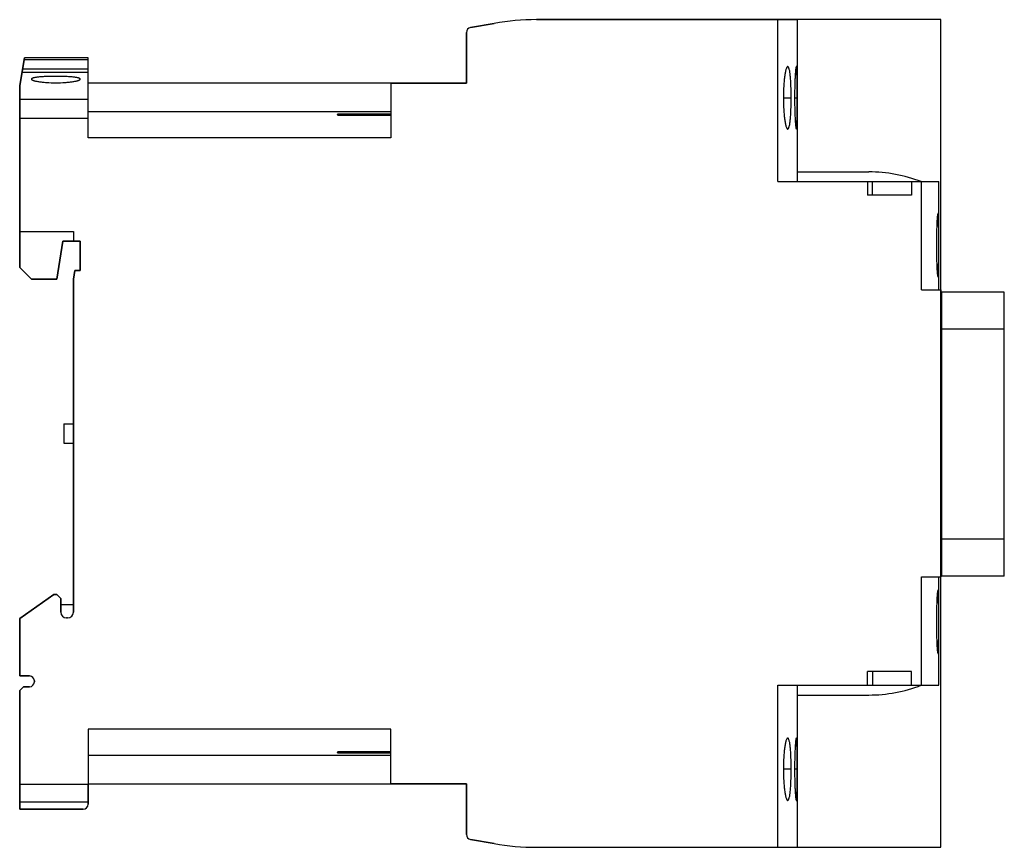
# Model space of a CAD drawing. Units: millimetres. Extents: x 15 to 116, y 48 to 132.
import ezdxf

# ---------------------------------------------------------------- set-up
doc = ezdxf.new("R2010")
doc.units = ezdxf.units.MM
doc.header["$LTSCALE"] = 11.701522
doc.layers.get('0').update_dxf_attribs({"linetype": 'CONTINUOUS'})
doc.layers.add('INTFCLR_74', color=7, linetype='CONTINUOUS')
doc.layers.add('INTFCLR_76', color=7, linetype='CONTINUOUS')

msp = doc.modelspace()

# ---------------------------------------------------------------- linework, layer by layer
at = {"color": 7, "linetype": 'Continuous'}
for p, q in [((67.74, 132.38), (94.45, 132.38)), ((92.45, 115.78), (92.45, 132.38)), ((94.45, 115.78), (94.45, 132.38)), ((60.96, 131.57), (63.39, 132)), ((60.55, 125.88), (60.55, 131.07)), ((14.8, 125.64), (15.3, 128.48)), ((21.8, 128.26), (15.26, 128.26)), ((21.8, 128.48), (15.3, 128.48)), ((21.8, 120.28), (21.8, 128.48)), ((21.8, 127.3), (15.09, 127.3)), ((21.8, 126.98), (15.03, 126.98)), ((14.8, 106.98), (14.8, 125.64)), ((52.8, 125.88), (52.8, 120.28)), ((52.8, 125.88), (60.55, 125.88)), ((21.8, 124.19), (14.8, 124.19)), ((21.8, 122.26), (14.8, 122.26)), ((21.8, 122.98), (52.8, 122.98)), ((47.8, 122.71), (47.8, 122.59)), ((52.8, 122.71), (47.8, 122.71)), ((47.8, 122.59), (52.8, 122.59)), ((52.8, 120.28), (21.8, 120.28)), ((94.45, 116.78), (101.76, 116.78)), ((92.45, 115.78), (108.95, 115.78)), ((101.65, 115.78), (101.65, 114.38)), ((102.15, 114.38), (102.15, 115.78)), ((106.15, 115.78), (106.15, 114.38)), ((107.15, 104.68), (107.15, 115.78)), ((108.95, 104.68), (108.95, 115.78)), ((106.15, 114.38), (101.65, 114.38)), ((14.8, 110.68), (20.3, 110.68)), ((20.3, 110.68), (20.3, 109.68)), ((19.2, 109.68), (18.6, 105.78)), ((21, 109.68), (19.2, 109.68)), ((21, 106.68), (21, 109.68)), ((16, 105.78), (14.8, 106.98)), ((20.3, 105.8), (20.46, 106.68)), ((20.46, 106.68), (21, 106.68)), ((18.6, 105.78), (16, 105.78)), ((20.3, 71.68), (20.3, 105.8)), ((107.15, 104.68), (109.15, 104.68)), ((109.15, 104.68), (109.15, 75.28)), ((115.65, 104.47), (109.25, 104.47)), ((109.25, 75.37), (109.25, 104.47)), ((115.65, 75.37), (115.65, 104.47)), ((115.65, 100.67), (109.25, 100.67)), ((19.3, 90.97), (19.3, 88.97)), ((19.3, 90.97), (20.3, 90.97)), ((19.3, 88.97), (20.3, 88.97)), ((109.25, 79.17), (115.65, 79.17)), ((107.15, 75.28), (109.15, 75.28)), ((107.15, 64.18), (107.15, 75.28)), ((108.95, 64.18), (108.95, 75.28)), ((115.65, 75.37), (109.25, 75.37)), ((14.8, 71.02), (18.3, 73.48)), ((18.3, 73.48), (18.6, 73.48)), ((18.6, 73.48), (19, 73.08)), ((19, 73.08), (19, 71.68)), ((19, 72.47), (20.3, 72.47)), ((14.8, 65.13), (14.8, 71.02)), ((19.6, 71.08), (19.7, 71.08)), ((106.15, 65.58), (101.65, 65.58)), ((101.65, 64.18), (101.65, 65.58)), ((102.15, 65.58), (102.15, 64.18)), ((106.15, 64.18), (106.15, 65.58)), ((15.8, 65.13), (14.8, 65.13)), ((16.3, 64.53), (16.3, 64.63)), ((14.8, 63.63), (15.2, 64.03)), ((14.8, 51.48), (14.8, 63.63)), ((15.2, 64.03), (15.8, 64.03)), ((92.45, 64.18), (108.95, 64.18)), ((92.45, 47.58), (92.45, 64.18)), ((94.45, 47.58), (94.45, 64.18)), ((94.45, 63.18), (101.76, 63.18)), ((21.8, 59.68), (21.8, 51.98)), ((52.8, 59.68), (21.8, 59.68)), ((52.8, 54.08), (52.8, 59.68)), ((52.8, 56.98), (21.8, 56.98)), ((52.8, 57.36), (47.8, 57.36)), ((47.8, 57.36), (47.8, 57.25)), ((47.8, 57.25), (52.8, 57.25)), ((14.8, 54.06), (21.8, 54.06)), ((60.55, 54.08), (52.8, 54.08)), ((60.55, 48.88), (60.55, 54.08)), ((21.8, 52.21), (14.8, 52.21)), ((21.3, 51.48), (14.8, 51.48)), ((63.39, 47.96), (60.96, 48.38)), ((67.73, 47.58), (94.45, 47.58))]:
    msp.add_line(p, q, dxfattribs=at)
for centre, radius, start, end in [((67.74, 107.38), 25, 90, 100), ((61.05, 131.07), 0.5, 100, 180), ((101.76, 101.78), 15, 68.9605, 90), ((19.6, 71.68), 0.6, 180, 270), ((19.7, 71.68), 0.6, 270, 360), ((15.8, 64.63), 0.5, 0, 90), ((15.8, 64.53), 0.5, 270, 360), ((101.76, 78.18), 15, 270, 291.0395), ((21.3, 51.98), 0.5, 270, 360), ((61.05, 48.88), 0.5, 180, 260), ((67.73, 72.58), 25, 260.001, 270.001)]:
    msp.add_arc(centre, radius, start, end, dxfattribs=at)
for points, knots in [([(93.46, 127.57), (93.45, 127.57), (93.43, 127.56), (93.4, 127.54), (93.37, 127.5), (93.34, 127.43), (93.3, 127.32), (93.26, 127.19), (93.23, 127.03), (93.19, 126.84), (93.14, 126.55), (93.1, 126.13), (93.04, 125.38), (93.02, 124.78), (93.02, 124.37)], [0, 0, 0, 0, 0.012982, 0.021465, 0.03169, 0.057862, 0.092013, 0.13423, 0.184451, 0.242314, 0.307242, 0.455832, 0.625118, 1, 1, 1, 1]), ([(93.82, 124.37), (93.82, 124.78), (93.81, 125.38), (93.77, 126.13), (93.74, 126.55), (93.7, 126.84), (93.68, 127.03), (93.65, 127.19), (93.61, 127.32), (93.58, 127.43), (93.54, 127.51), (93.5, 127.57), (93.46, 127.57)], [0, 0, 0, 0, 0.376404, 0.546334, 0.695333, 0.76034, 0.818188, 0.86829, 0.910276, 0.944095, 0.969871, 1, 1, 1, 1]), ([(94.34, 127.57), (94.34, 127.57), (94.33, 127.57), (94.32, 127.55), (94.31, 127.5), (94.3, 127.43), (94.28, 127.32), (94.27, 127.19), (94.25, 127.03), (94.24, 126.84), (94.22, 126.55), (94.2, 126.13), (94.18, 125.58), (94.17, 124.99), (94.17, 124.58), (94.17, 124.37)], [0, 0, 0, 0, 0.002402, 0.006636, 0.021767, 0.045957, 0.079063, 0.120919, 0.171314, 0.229738, 0.29552, 0.44646, 0.618669, 0.805717, 1, 1, 1, 1]), ([(94.43, 124.37), (94.43, 124.58), (94.43, 124.99), (94.43, 125.58), (94.42, 126.13), (94.42, 126.54), (94.41, 126.84), (94.4, 127.03), (94.39, 127.19), (94.39, 127.32), (94.38, 127.43), (94.37, 127.5), (94.36, 127.55), (94.35, 127.57), (94.34, 127.57), (94.34, 127.57)], [0, 0, 0, 0, 0.194506, 0.381756, 0.554135, 0.705195, 0.77099, 0.829387, 0.879716, 0.921491, 0.954496, 0.97855, 0.993508, 0.997653, 1, 1, 1, 1]), ([(18.5, 126.57), (18.18, 126.57), (17.71, 126.57), (17.12, 126.53), (16.8, 126.51), (16.57, 126.48), (16.42, 126.46), (16.3, 126.43), (16.19, 126.41), (16.11, 126.38), (16.04, 126.35), (16, 126.31), (16, 126.28)], [0, 0, 0, 0, 0.375901, 0.545698, 0.69453, 0.759382, 0.817067, 0.867161, 0.909296, 0.943273, 0.969187, 1, 1, 1, 1]), ([(16, 126.28), (16, 126.26), (16.04, 126.22), (16.11, 126.18), (16.19, 126.15), (16.3, 126.12), (16.42, 126.09), (16.57, 126.06), (16.8, 126.02), (17.12, 125.98), (17.71, 125.93), (18.18, 125.91), (18.5, 125.91)], [0, 0, 0, 0, 0.031685, 0.058117, 0.092523, 0.134982, 0.185287, 0.243072, 0.30792, 0.456446, 0.625611, 1, 1, 1, 1]), ([(21, 126.28), (21, 126.31), (20.95, 126.35), (20.89, 126.38), (20.8, 126.41), (20.7, 126.43), (20.57, 126.46), (20.43, 126.48), (20.2, 126.51), (19.87, 126.53), (19.28, 126.57), (18.82, 126.57), (18.5, 126.57)], [0, 0, 0, 0, 0.030789, 0.056638, 0.090561, 0.132699, 0.182858, 0.240613, 0.305485, 0.454261, 0.624059, 1, 1, 1, 1]), ([(18.5, 125.91), (18.82, 125.91), (19.28, 125.93), (19.87, 125.98), (20.2, 126.02), (20.43, 126.06), (20.57, 126.09), (20.7, 126.12), (20.8, 126.15), (20.89, 126.18), (20.95, 126.22), (21, 126.26), (21, 126.28)], [0, 0, 0, 0, 0.374485, 0.543671, 0.692024, 0.756857, 0.814723, 0.865131, 0.907634, 0.94201, 0.968378, 1, 1, 1, 1]), ([(93.02, 124.37), (93.02, 123.96), (93.04, 123.37), (93.1, 122.61), (93.14, 122.2), (93.19, 121.9), (93.23, 121.72), (93.26, 121.56), (93.3, 121.42), (93.34, 121.32), (93.37, 121.25), (93.4, 121.21), (93.43, 121.18), (93.45, 121.17), (93.46, 121.17)], [0, 0, 0, 0, 0.3749, 0.544235, 0.692856, 0.757755, 0.815596, 0.865845, 0.908126, 0.942304, 0.968413, 0.978591, 0.987033, 1, 1, 1, 1]), ([(93.46, 121.17), (93.5, 121.17), (93.54, 121.23), (93.58, 121.32), (93.61, 121.42), (93.65, 121.56), (93.68, 121.72), (93.7, 121.9), (93.74, 122.2), (93.77, 122.61), (93.81, 123.37), (93.82, 123.96), (93.82, 124.37)], [0, 0, 0, 0, 0.029988, 0.055714, 0.089597, 0.131674, 0.181792, 0.239578, 0.304537, 0.453633, 0.623624, 1, 1, 1, 1]), ([(94.17, 124.37), (94.17, 124.16), (94.17, 123.76), (94.18, 123.16), (94.2, 122.62), (94.22, 122.2), (94.24, 121.91), (94.25, 121.72), (94.27, 121.56), (94.28, 121.43), (94.3, 121.32), (94.31, 121.24), (94.32, 121.2), (94.33, 121.18), (94.34, 121.17), (94.34, 121.17)], [0, 0, 0, 0, 0.194301, 0.381351, 0.5536, 0.704597, 0.770356, 0.828752, 0.879165, 0.921097, 0.954257, 0.978396, 0.993413, 0.997607, 1, 1, 1, 1]), ([(94.34, 121.17), (94.34, 121.17), (94.35, 121.18), (94.36, 121.2), (94.37, 121.24), (94.38, 121.32), (94.39, 121.43), (94.39, 121.56), (94.4, 121.72), (94.41, 121.91), (94.42, 122.2), (94.42, 122.62), (94.43, 123.16), (94.43, 123.76), (94.43, 124.16), (94.43, 124.37)], [0, 0, 0, 0, 0.002334, 0.00643, 0.021251, 0.045248, 0.078323, 0.120198, 0.170547, 0.228885, 0.294634, 0.445803, 0.618252, 0.805482, 1, 1, 1, 1]), ([(47.8, 122.71), (47.73, 122.71), (47.62, 122.7), (47.48, 122.69), (47.39, 122.68), (47.34, 122.67), (47.31, 122.67), (47.3, 122.65), (47.3, 122.65)], [0, 0, 0, 0, 0.376739, 0.696059, 0.81885, 0.911267, 0.970705, 1, 1, 1, 1]), ([(47.3, 122.65), (47.3, 122.64), (47.31, 122.63), (47.34, 122.62), (47.39, 122.61), (47.48, 122.6), (47.62, 122.59), (47.73, 122.59), (47.8, 122.59)], [0, 0, 0, 0, 0.029565, 0.089312, 0.181906, 0.304721, 0.623748, 1, 1, 1, 1]), ([(108.85, 112.52), (108.85, 112.52), (108.84, 112.52), (108.83, 112.5), (108.82, 112.45), (108.81, 112.37), (108.79, 112.27), (108.78, 112.13), (108.77, 111.97), (108.75, 111.78), (108.74, 111.56), (108.73, 111.33), (108.72, 110.98), (108.7, 110.5), (108.69, 109.9), (108.69, 109.48), (108.69, 109.27)], [0, 0, 0, 0, 0.00224, 0.006381, 0.021419, 0.045587, 0.078704, 0.120562, 0.170924, 0.229327, 0.29513, 0.367671, 0.44624, 0.618512, 0.805593, 1, 1, 1, 1]), ([(108.93, 109.27), (108.93, 109.48), (108.93, 109.9), (108.93, 110.5), (108.93, 110.98), (108.92, 111.33), (108.92, 111.56), (108.91, 111.78), (108.91, 111.97), (108.9, 112.13), (108.89, 112.27), (108.88, 112.37), (108.87, 112.45), (108.86, 112.5), (108.86, 112.52), (108.85, 112.52), (108.85, 112.52)], [0, 0, 0, 0, 0.194604, 0.38188, 0.554297, 0.632916, 0.705491, 0.771308, 0.829701, 0.880027, 0.921807, 0.954808, 0.978835, 0.993725, 0.997799, 1, 1, 1, 1]), ([(108.69, 109.27), (108.69, 109.06), (108.69, 108.65), (108.7, 108.04), (108.72, 107.57), (108.73, 107.22), (108.74, 106.98), (108.75, 106.77), (108.77, 106.58), (108.78, 106.42), (108.79, 106.28), (108.81, 106.17), (108.82, 106.1), (108.83, 106.05), (108.84, 106.03), (108.85, 106.02), (108.85, 106.02)], [0, 0, 0, 0, 0.194396, 0.381537, 0.553824, 0.632343, 0.704845, 0.770649, 0.829079, 0.879465, 0.921322, 0.954426, 0.978583, 0.993618, 0.997759, 1, 1, 1, 1]), ([(108.85, 106.02), (108.85, 106.02), (108.86, 106.03), (108.86, 106.05), (108.87, 106.1), (108.88, 106.17), (108.89, 106.28), (108.9, 106.42), (108.91, 106.58), (108.91, 106.77), (108.92, 106.98), (108.92, 107.22), (108.93, 107.57), (108.93, 108.04), (108.93, 108.65), (108.93, 109.06), (108.93, 109.27)], [0, 0, 0, 0, 0.002201, 0.006276, 0.021164, 0.045171, 0.078141, 0.11991, 0.170266, 0.228696, 0.29452, 0.367059, 0.445634, 0.618093, 0.805425, 1, 1, 1, 1]), ([(108.85, 73.93), (108.85, 73.93), (108.84, 73.92), (108.83, 73.9), (108.82, 73.86), (108.81, 73.78), (108.79, 73.67), (108.78, 73.54), (108.77, 73.37), (108.75, 73.18), (108.74, 72.97), (108.73, 72.73), (108.72, 72.38), (108.7, 71.91), (108.69, 71.3), (108.69, 70.89), (108.69, 70.68)], [0, 0, 0, 0, 0.002248, 0.006395, 0.021429, 0.045568, 0.07865, 0.1205, 0.170901, 0.229339, 0.295145, 0.367645, 0.446163, 0.618462, 0.80561, 1, 1, 1, 1]), ([(108.93, 70.68), (108.93, 70.89), (108.93, 71.3), (108.93, 71.91), (108.93, 72.38), (108.92, 72.73), (108.92, 72.97), (108.91, 73.18), (108.91, 73.37), (108.9, 73.54), (108.89, 73.67), (108.88, 73.78), (108.87, 73.86), (108.86, 73.9), (108.86, 73.92), (108.85, 73.93), (108.85, 73.93)], [0, 0, 0, 0, 0.194578, 0.381886, 0.554317, 0.632897, 0.705445, 0.771272, 0.829691, 0.880025, 0.921807, 0.954813, 0.978847, 0.993738, 0.997806, 1, 1, 1, 1]), ([(108.69, 70.68), (108.69, 70.47), (108.69, 70.05), (108.7, 69.45), (108.72, 68.97), (108.73, 68.62), (108.74, 68.39), (108.75, 68.17), (108.77, 67.98), (108.78, 67.82), (108.79, 67.69), (108.81, 67.58), (108.82, 67.5), (108.83, 67.45), (108.84, 67.43), (108.85, 67.43), (108.85, 67.43)], [0, 0, 0, 0, 0.194403, 0.381508, 0.553799, 0.632366, 0.704907, 0.770715, 0.829133, 0.879529, 0.921377, 0.954447, 0.978564, 0.99359, 0.997743, 1, 1, 1, 1]), ([(108.85, 67.43), (108.85, 67.43), (108.86, 67.43), (108.86, 67.45), (108.87, 67.5), (108.88, 67.58), (108.89, 67.69), (108.9, 67.82), (108.91, 67.98), (108.91, 68.17), (108.92, 68.39), (108.92, 68.62), (108.93, 68.97), (108.93, 69.45), (108.93, 70.05), (108.93, 70.47), (108.93, 70.68)], [0, 0, 0, 0, 0.002181, 0.006236, 0.021121, 0.045172, 0.0782, 0.119987, 0.170296, 0.22868, 0.294494, 0.367075, 0.445703, 0.618122, 0.805388, 1, 1, 1, 1]), ([(93.46, 58.78), (93.45, 58.78), (93.43, 58.77), (93.4, 58.74), (93.37, 58.7), (93.34, 58.63), (93.3, 58.53), (93.26, 58.4), (93.23, 58.23), (93.19, 58.05), (93.14, 57.76), (93.1, 57.34), (93.04, 56.58), (93.02, 55.99), (93.02, 55.58)], [0, 0, 0, 0, 0.012965, 0.021402, 0.031573, 0.057675, 0.091852, 0.134141, 0.184399, 0.242234, 0.307122, 0.455728, 0.625074, 1, 1, 1, 1]), ([(93.82, 55.58), (93.82, 55.99), (93.81, 56.58), (93.77, 57.34), (93.74, 57.75), (93.7, 58.05), (93.68, 58.23), (93.65, 58.39), (93.61, 58.53), (93.58, 58.63), (93.54, 58.72), (93.5, 58.78), (93.46, 58.78)], [0, 0, 0, 0, 0.376389, 0.546379, 0.695476, 0.760434, 0.818219, 0.868332, 0.910409, 0.944293, 0.970016, 1, 1, 1, 1]), ([(94.34, 58.78), (94.34, 58.78), (94.33, 58.77), (94.32, 58.75), (94.31, 58.71), (94.3, 58.63), (94.28, 58.53), (94.27, 58.39), (94.25, 58.23), (94.24, 58.04), (94.22, 57.75), (94.2, 57.33), (94.18, 56.79), (94.17, 56.2), (94.17, 55.79), (94.17, 55.58)], [0, 0, 0, 0, 0.002393, 0.006584, 0.021586, 0.045718, 0.078878, 0.120818, 0.171238, 0.229627, 0.295374, 0.446356, 0.618619, 0.805691, 1, 1, 1, 1]), ([(94.43, 55.58), (94.43, 55.79), (94.43, 56.19), (94.43, 56.79), (94.42, 57.33), (94.42, 57.75), (94.41, 58.04), (94.4, 58.23), (94.39, 58.39), (94.39, 58.53), (94.38, 58.63), (94.37, 58.71), (94.36, 58.75), (94.35, 58.77), (94.34, 58.78), (94.34, 58.78)], [0, 0, 0, 0, 0.194528, 0.381758, 0.554205, 0.705376, 0.771125, 0.829462, 0.879807, 0.921682, 0.954758, 0.978752, 0.993573, 0.997667, 1, 1, 1, 1]), ([(47.8, 57.36), (47.73, 57.36), (47.62, 57.36), (47.48, 57.35), (47.39, 57.34), (47.34, 57.33), (47.31, 57.32), (47.3, 57.31), (47.3, 57.3)], [0, 0, 0, 0, 0.376259, 0.695278, 0.818091, 0.910684, 0.970433, 1, 1, 1, 1]), ([(47.3, 57.3), (47.3, 57.3), (47.31, 57.29), (47.34, 57.28), (47.39, 57.27), (47.48, 57.26), (47.62, 57.25), (47.73, 57.25), (47.8, 57.25)], [0, 0, 0, 0, 0.029294, 0.08873, 0.181146, 0.303936, 0.623258, 1, 1, 1, 1]), ([(93.02, 55.58), (93.02, 55.17), (93.04, 54.57), (93.1, 53.82), (93.14, 53.4), (93.19, 53.11), (93.23, 52.92), (93.26, 52.76), (93.3, 52.63), (93.34, 52.52), (93.37, 52.45), (93.4, 52.41), (93.43, 52.39), (93.45, 52.38), (93.46, 52.38)], [0, 0, 0, 0, 0.374894, 0.544194, 0.692774, 0.757701, 0.815574, 0.865813, 0.908027, 0.942156, 0.968309, 0.978531, 0.987013, 1, 1, 1, 1]), ([(93.46, 52.38), (93.5, 52.38), (93.54, 52.44), (93.58, 52.52), (93.61, 52.63), (93.65, 52.76), (93.68, 52.92), (93.7, 53.11), (93.74, 53.4), (93.77, 53.82), (93.81, 54.57), (93.82, 55.17), (93.82, 55.58)], [0, 0, 0, 0, 0.030118, 0.055892, 0.089701, 0.131678, 0.18178, 0.23963, 0.304641, 0.453649, 0.623591, 1, 1, 1, 1]), ([(94.17, 55.58), (94.17, 55.37), (94.17, 54.96), (94.18, 54.37), (94.2, 53.82), (94.22, 53.41), (94.24, 53.11), (94.25, 52.93), (94.27, 52.76), (94.28, 52.63), (94.3, 52.53), (94.31, 52.45), (94.32, 52.4), (94.33, 52.38), (94.34, 52.38), (94.34, 52.38)], [0, 0, 0, 0, 0.194287, 0.38131, 0.55349, 0.704444, 0.770228, 0.828642, 0.879014, 0.920883, 0.954024, 0.978242, 0.993376, 0.997605, 1, 1, 1, 1]), ([(94.34, 52.38), (94.34, 52.38), (94.35, 52.38), (94.36, 52.4), (94.37, 52.45), (94.38, 52.53), (94.39, 52.63), (94.39, 52.76), (94.4, 52.93), (94.41, 53.11), (94.42, 53.41), (94.42, 53.82), (94.43, 54.37), (94.43, 54.96), (94.43, 55.37), (94.43, 55.58)], [0, 0, 0, 0, 0.002353, 0.006505, 0.021462, 0.045498, 0.078481, 0.12025, 0.170593, 0.228999, 0.294796, 0.445854, 0.618244, 0.8055, 1, 1, 1, 1])]:
    msp.add_open_spline(points, degree=3, knots=knots, dxfattribs=at)
at = {"layer": 'INTFCLR_74', "color": 140, "linetype": 'Continuous', "true_color": 0x00beeb}
for p, q in [((109.15, 132.38), (67.74, 132.38)), ((109.15, 47.58), (109.15, 132.38)), ((63.39, 132), (60.96, 131.57)), ((60.55, 131.07), (60.55, 125.88)), ((15.3, 128.48), (14.8, 125.64)), ((21.8, 128.48), (15.3, 128.48)), ((21.8, 125.88), (21.8, 128.48)), ((14.8, 125.64), (14.8, 106.98)), ((60.55, 125.88), (21.8, 125.88)), ((18.6, 105.78), (19.2, 109.68)), ((19.2, 109.68), (21, 109.68)), ((21, 109.68), (21, 106.68)), ((14.8, 106.98), (16, 105.78)), ((20.46, 106.68), (20.3, 105.8)), ((21, 106.68), (20.46, 106.68)), ((16, 105.78), (18.6, 105.78)), ((20.3, 105.8), (20.3, 71.68)), ((18.3, 73.48), (14.8, 71.02)), ((18.6, 73.48), (18.3, 73.48)), ((19, 73.08), (18.6, 73.48)), ((19, 71.68), (19, 73.08)), ((14.8, 71.02), (14.8, 65.13)), ((19.7, 71.08), (19.6, 71.08)), ((14.8, 65.13), (15.8, 65.13)), ((16.3, 64.63), (16.3, 64.53)), ((15.2, 64.03), (14.8, 63.63)), ((14.8, 63.63), (14.8, 51.48)), ((15.8, 64.03), (15.2, 64.03)), ((21.8, 51.98), (21.8, 54.08)), ((21.8, 54.08), (60.55, 54.08)), ((60.55, 54.08), (60.55, 48.88)), ((14.8, 51.48), (21.3, 51.48)), ((60.96, 48.38), (63.39, 47.96)), ((67.73, 47.58), (109.15, 47.58))]:
    msp.add_line(p, q, dxfattribs=at)
for centre, radius, start, end in [((67.74, 107.38), 25, 90, 100), ((61.05, 131.07), 0.5, 100, 180), ((19.6, 71.68), 0.6, 180, 270), ((19.7, 71.68), 0.6, 270, 360), ((15.8, 64.63), 0.5, 0, 90), ((15.8, 64.53), 0.5, 270, 360), ((21.3, 51.98), 0.5, 270, 360), ((61.05, 48.88), 0.5, 180, 260), ((67.73, 72.58), 25, 260.001, 270.001)]:
    msp.add_arc(centre, radius, start, end, dxfattribs=at)
at = {"layer": 'INTFCLR_76', "color": 208, "linetype": 'Continuous', "true_color": 0x37005f}
for p, q in [((93.02, 124.37), (93.82, 124.37)), ((94.17, 124.37), (94.43, 124.37)), ((93.82, 55.58), (93.02, 55.58)), ((94.43, 55.58), (94.17, 55.58))]:
    msp.add_line(p, q, dxfattribs=at)

doc.saveas('drawing.dxf')
